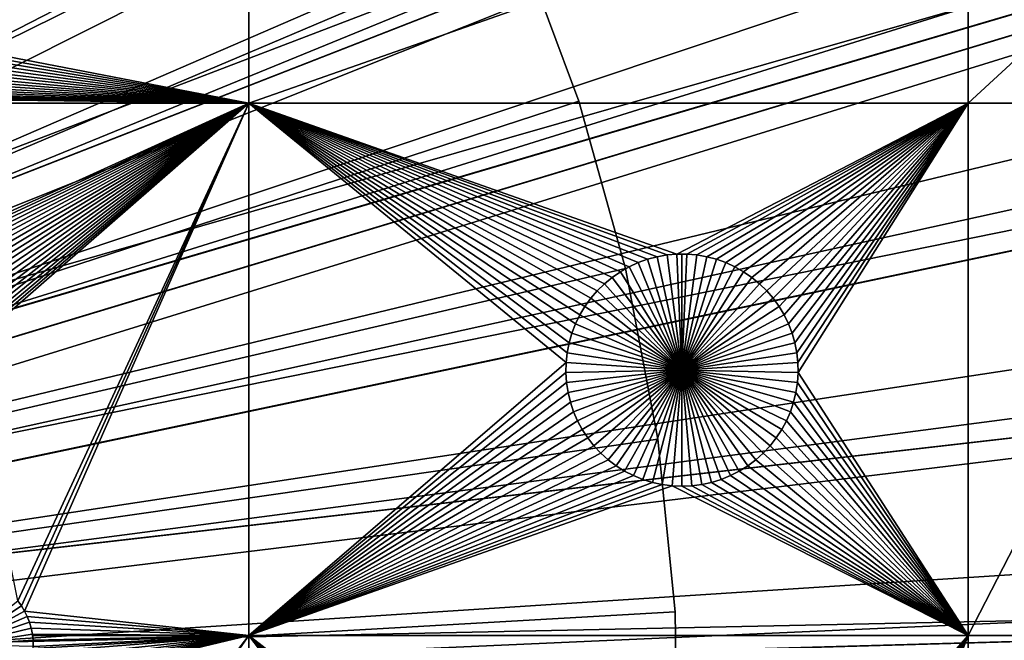
# Model space of a CAD drawing. Extents: x -150 to 150, y -150 to 150.
# Drawn here: x 39 to 67, y 2 to 20 of the extents above; entities that cross this region are included whole.
import ezdxf

# ---------------------------------------------------------------- set-up
doc = ezdxf.new("R2010")
doc.units = 0
doc.header["$MEASUREMENT"] = 0
for name, color, linetype in [('L1', 7, 'Continuous'), ('L2', 7, 'Continuous'), ('L4', 7, 'Continuous'), ('L5', 7, 'Continuous')]:
    doc.layers.add(name, color=color, linetype=linetype)

msp = doc.modelspace()

# ---------------------------------------------------------------- linework, layer by layer
at = {"layer": 'L1', "color": 250}
for points in [[(0, 0, 4.3), (39.31445, 126.5331, 4.3), (28.29152, 129.4443, 4.3)], [(0, 0, 4.3), (50.04631, 122.685, 4.3), (39.31445, 126.5331, 4.3)], [(60.40764, 117.9287, 4.3), (50.04631, 122.685, 4.3), (0, 0, 4.3)], [(0, 0, 4.3), (70.32173, 112.2992, 4.3), (60.40764, 117.9287, 4.3)], [(0, 0, 4.3), (79.71518, 105.8383, 4.3), (70.32173, 112.2992, 4.3)], [(88.51846, 98.59377, 4.3), (79.71518, 105.8383, 4.3), (0, 0, 4.3)], [(0, 0, 4.3), (96.66637, 90.61933, 4.3), (88.51846, 98.59377, 4.3)], [(0, 0, 4.3), (104.0986, 81.97396, 4.3), (96.66637, 90.61933, 4.3)], [(110.7601, 72.72169, 4.3), (104.0986, 81.97396, 4.3), (0, 0, 4.3)], [(0, 0, 4.3), (116.6016, 62.93102, 4.3), (110.7601, 72.72169, 4.3)], [(0, 0, 4.3), (121.5798, 52.67442, 4.3), (116.6016, 62.93102, 4.3)], [(125.6579, 42.02785, 4.3), (121.5798, 52.67442, 4.3), (0, 0, 4.3)], [(0, 0, 4.3), (128.8057, 31.07011, 4.3), (125.6579, 42.02785, 4.3)], [(0, 0, 4.3), (130.9998, 19.88234, 4.3), (128.8057, 31.07011, 4.3)], [(45.65876, 25.16888, 2), (33.6982, 20.22511, 2), (33.67935, 20.39964, 2)], [(45.65876, 25.16888, 2), (45.65876, 17.90996, 2), (33.6982, 20.22511, 2)], [(66.32403, 25.16888, 2), (66.32403, 17.90996, 2), (45.65876, 17.90996, 2)], [(66.32403, 25.16888, 2), (45.65876, 17.90996, 2), (45.65876, 25.16888, 2)], [(74.19402, 25.16888, 2), (74.19402, 17.90996, 2), (66.32403, 17.90996, 2)], [(74.19402, 25.16888, 2), (66.32403, 17.90996, 2), (66.32403, 25.16888, 2)], [(45.65876, 17.90996, 2), (33.70197, 20.04961, 2), (33.6982, 20.22511, 2)], [(132.224, 8.547369, 4.3), (130.9998, 19.88234, 4.3), (0, 0, 4.3)], [(45.65876, 17.90996, 2), (33.66431, 19.70087, 2), (33.69065, 19.87443, 2)], [(45.65876, 17.90996, 2), (33.69065, 19.87443, 2), (33.70197, 20.04961, 2)], [(45.65876, 17.90996, 2), (33.56747, 19.36375, 2), (33.62315, 19.53023, 2)], [(33.62315, 19.53023, 2), (33.66431, 19.70087, 2), (45.65876, 17.90996, 2)], [(33.49768, 19.20267, 2), (33.56747, 19.36375, 2), (45.65876, 17.90996, 2)], [(45.65876, 17.90996, 2), (33.31796, 18.90145, 2), (33.4143, 19.04819, 2)], [(45.65876, 17.90996, 2), (33.4143, 19.04819, 2), (33.49768, 19.20267, 2)], [(45.65876, 17.90996, 2), (33.0893, 18.63546, 2), (33.20936, 18.76353, 2)], [(33.20936, 18.76353, 2), (33.31796, 18.90145, 2), (45.65876, 17.90996, 2)], [(45.65876, 17.90996, 2), (32.66967, 18.31941, 2), (32.81846, 18.41258, 2)], [(32.81846, 18.41258, 2), (32.95868, 18.51819, 2), (45.65876, 17.90996, 2)], [(45.65876, 17.90996, 2), (32.95868, 18.51819, 2), (33.0893, 18.63546, 2)], [(45.65876, 17.90996, 2), (32.01176, 18.08351, 2), (32.18326, 18.12099, 2)], [(45.65876, 17.90996, 2), (32.18326, 18.12099, 2), (32.35089, 18.17307, 2)], [(32.35089, 18.17307, 2), (32.51344, 18.23938, 2), (45.65876, 17.90996, 2)], [(45.65876, 17.90996, 2), (32.51344, 18.23938, 2), (32.66967, 18.31941, 2)], [(31.47004, 17.90996, 2), (32.01176, 18.08351, 2), (45.65876, 17.90996, 2)], [(36.10023, 13.58124, 2), (31.47004, 17.90996, 2), (45.65876, 17.90996, 2)], [(36.10023, 13.58124, 2), (45.65876, 17.90996, 2), (36.26996, 13.53641, 2)], [(36.26996, 13.53641, 2), (45.65876, 17.90996, 2), (36.4352, 13.47716, 2)], [(45.65876, 17.90996, 2), (36.59474, 13.40393, 2), (36.4352, 13.47716, 2)], [(45.65876, 17.90996, 2), (36.74739, 13.31725, 2), (36.59474, 13.40393, 2)], [(36.89202, 13.21777, 2), (36.74739, 13.31725, 2), (45.65876, 17.90996, 2)], [(37.02757, 13.10622, 2), (36.89202, 13.21777, 2), (45.65876, 17.90996, 2)], [(45.65876, 17.90996, 2), (37.15303, 12.98344, 2), (37.02757, 13.10622, 2)], [(45.65876, 17.90996, 2), (37.26747, 12.85032, 2), (37.15303, 12.98344, 2)], [(37.37003, 12.70786, 2), (37.26747, 12.85032, 2), (45.65876, 17.90996, 2)], [(45.65876, 17.90996, 2), (37.45998, 12.55711, 2), (37.37003, 12.70786, 2)], [(45.65876, 17.90996, 2), (37.53663, 12.39918, 2), (37.45998, 12.55711, 2)], [(37.59942, 12.23526, 2), (37.53663, 12.39918, 2), (45.65876, 17.90996, 2)], [(39.02885, 3.616828, 2), (37.56979, 10.85838, 2), (45.65876, 17.90996, 2)], [(45.65876, 17.90996, 2), (37.56979, 10.85838, 2), (37.62547, 11.02486, 2)], [(45.65876, 17.90996, 2), (37.64789, 12.06654, 2), (37.59942, 12.23526, 2)], [(45.65876, 17.90996, 2), (37.62547, 11.02486, 2), (37.66663, 11.19551, 2)], [(45.65876, 17.90996, 2), (37.68167, 11.89427, 2), (37.64789, 12.06654, 2)], [(37.66663, 11.19551, 2), (37.69298, 11.36906, 2), (45.65876, 17.90996, 2)], [(37.70052, 11.71974, 2), (37.68167, 11.89427, 2), (45.65876, 17.90996, 2)], [(45.65876, 17.90996, 2), (37.69298, 11.36906, 2), (37.7043, 11.54424, 2)], [(45.65876, 17.90996, 2), (37.7043, 11.54424, 2), (37.70052, 11.71974, 2)], [(45.65876, 17.90996, 2), (39.13142, 3.474367, 2), (39.02885, 3.616828, 2)], [(45.65876, 17.90996, 2), (39.22136, 3.323617, 2), (39.13142, 3.474367, 2)], [(45.65876, 2.626644, 2), (39.22136, 3.323617, 2), (45.65876, 17.90996, 2)], [(55.67017, 12.5265, 2), (55.48307, 12.30886, 2), (45.65876, 17.90996, 2)], [(57.39145, 13.50388, 2), (57.11395, 13.43059, 2), (45.65876, 17.90996, 2)], [(55.043, 11.57127, 2), (54.94034, 11.30325, 2), (45.65876, 17.90996, 2)], [(45.65876, 17.90996, 2), (54.94034, 11.30325, 2), (54.86109, 11.0274, 2)], [(54.86109, 11.0274, 2), (54.80586, 10.74576, 2), (45.65876, 17.90996, 2)], [(45.65876, 17.90996, 2), (54.80586, 10.74576, 2), (54.77504, 10.46041, 2)], [(45.65876, 17.90996, 2), (54.77504, 10.46041, 2), (45.65876, 2.626644, 2)], [(55.48307, 12.30886, 2), (55.31538, 12.07594, 2), (45.65876, 17.90996, 2)], [(45.65876, 17.90996, 2), (55.31538, 12.07594, 2), (55.16832, 11.82947, 2)], [(45.65876, 17.90996, 2), (55.16832, 11.82947, 2), (55.043, 11.57127, 2)], [(66.32403, 17.90996, 2), (57.96015, 13.57772, 2), (45.65876, 17.90996, 2)], [(45.65876, 17.90996, 2), (57.96015, 13.57772, 2), (57.67421, 13.55304, 2)], [(45.65876, 17.90996, 2), (57.67421, 13.55304, 2), (57.39145, 13.50388, 2)], [(57.11395, 13.43059, 2), (56.84379, 13.33372, 2), (45.65876, 17.90996, 2)], [(45.65876, 17.90996, 2), (56.84379, 13.33372, 2), (56.58295, 13.21399, 2)], [(45.65876, 17.90996, 2), (56.58295, 13.21399, 2), (56.33337, 13.07227, 2)], [(56.33337, 13.07227, 2), (56.0969, 12.90962, 2), (45.65876, 17.90996, 2)], [(45.65876, 17.90996, 2), (56.0969, 12.90962, 2), (55.87529, 12.72725, 2)], [(45.65876, 17.90996, 2), (55.87529, 12.72725, 2), (55.67017, 12.5265, 2)], [(66.32403, 17.90996, 2), (58.24716, 13.57772, 2), (57.96015, 13.57772, 2)], [(58.53311, 13.55304, 2), (58.24716, 13.57772, 2), (66.32403, 17.90996, 2)], [(66.32403, 17.90996, 2), (58.81587, 13.50388, 2), (58.53311, 13.55304, 2)], [(66.32403, 17.90996, 2), (59.09336, 13.43059, 2), (58.81587, 13.50388, 2)], [(59.36353, 13.33372, 2), (59.09336, 13.43059, 2), (66.32403, 17.90996, 2)], [(66.32403, 17.90996, 2), (59.62436, 13.21399, 2), (59.36353, 13.33372, 2)], [(66.32403, 17.90996, 2), (59.87394, 13.07227, 2), (59.62436, 13.21399, 2)], [(60.11041, 12.90962, 2), (59.87394, 13.07227, 2), (66.32403, 17.90996, 2)], [(60.11041, 12.90962, 2), (66.32403, 17.90996, 2), (60.33203, 12.72725, 2)], [(60.33203, 12.72725, 2), (66.32403, 17.90996, 2), (60.53714, 12.5265, 2)], [(66.32403, 17.90996, 2), (60.72424, 12.30886, 2), (60.53714, 12.5265, 2)], [(66.32403, 17.90996, 2), (60.89194, 12.07594, 2), (60.72424, 12.30886, 2)], [(61.03899, 11.82947, 2), (60.89194, 12.07594, 2), (66.32403, 17.90996, 2)], [(66.32403, 17.90996, 2), (61.16432, 11.57127, 2), (61.03899, 11.82947, 2)], [(66.32403, 17.90996, 2), (61.26698, 11.30325, 2), (61.16432, 11.57127, 2)], [(66.32403, 17.90996, 2), (61.34622, 11.0274, 2), (61.26698, 11.30325, 2)], [(61.40145, 10.74576, 2), (61.34622, 11.0274, 2), (66.32403, 17.90996, 2)], [(66.32403, 17.90996, 2), (61.43227, 10.46041, 2), (61.40145, 10.74576, 2)], [(66.32403, 17.90996, 2), (61.43845, 10.17347, 2), (61.43227, 10.46041, 2)], [(66.32403, 17.90996, 2), (66.32403, 2.626644, 2), (61.43845, 10.17347, 2)], [(74.19402, 17.90996, 2), (74.19402, 2.626644, 2), (66.32403, 2.626644, 2)], [(74.19402, 17.90996, 2), (66.32403, 2.626644, 2), (66.32403, 17.90996, 2)], [(57.96015, 13.57772, 2), (57.96015, 13.57772, -3), (57.67421, 13.55304, -3)], [(57.96015, 13.57772, 2), (57.67421, 13.55304, -3), (57.67421, 13.55304, 2)], [(58.10366, 10.24524, -3), (57.67421, 13.55304, -3), (57.96015, 13.57772, -3)], [(58.10366, 13.58081, -3), (57.96015, 13.57772, -3), (57.96015, 13.57772, 2)], [(58.24716, 13.57772, 2), (58.10366, 13.58081, -3), (57.96015, 13.57772, 2)], [(58.10366, 13.58081, -3), (58.10366, 10.24524, -3), (57.96015, 13.57772, -3)], [(58.24716, 13.57772, 2), (58.24716, 13.57772, -3), (58.10366, 13.58081, -3)], [(58.10366, 13.58081, -3), (58.24716, 13.57772, -3), (58.10366, 10.24524, -3)], [(58.24716, 13.57772, -3), (58.53311, 13.55304, -3), (58.10366, 10.24524, -3)], [(58.53311, 13.55304, 2), (58.53311, 13.55304, -3), (58.24716, 13.57772, -3)], [(58.53311, 13.55304, 2), (58.24716, 13.57772, -3), (58.24716, 13.57772, 2)], [(56.84379, 13.33372, 2), (56.84379, 13.33372, -3), (56.58295, 13.21399, -3)], [(56.84379, 13.33372, 2), (56.58295, 13.21399, -3), (56.58295, 13.21399, 2)], [(58.10366, 10.24524, -3), (56.58295, 13.21399, -3), (56.84379, 13.33372, -3)], [(57.11395, 13.43059, 2), (57.11395, 13.43059, -3), (56.84379, 13.33372, -3)], [(57.11395, 13.43059, 2), (56.84379, 13.33372, -3), (56.84379, 13.33372, 2)], [(58.10366, 10.24524, -3), (56.84379, 13.33372, -3), (57.11395, 13.43059, -3)], [(57.39145, 13.50388, 2), (57.39145, 13.50388, -3), (57.11395, 13.43059, -3)], [(57.39145, 13.50388, 2), (57.11395, 13.43059, -3), (57.11395, 13.43059, 2)], [(57.11395, 13.43059, -3), (57.39145, 13.50388, -3), (58.10366, 10.24524, -3)], [(57.67421, 13.55304, 2), (57.67421, 13.55304, -3), (57.39145, 13.50388, -3)], [(57.67421, 13.55304, 2), (57.39145, 13.50388, -3), (57.39145, 13.50388, 2)], [(58.10366, 10.24524, -3), (57.39145, 13.50388, -3), (57.67421, 13.55304, -3)], [(58.10366, 10.24524, -3), (58.53311, 13.55304, -3), (58.81587, 13.50388, -3)], [(58.10366, 10.24524, -3), (58.81587, 13.50388, -3), (59.09336, 13.43059, -3)], [(59.09336, 13.43059, -3), (59.36353, 13.33372, -3), (58.10366, 10.24524, -3)], [(58.10366, 10.24524, -3), (59.36353, 13.33372, -3), (59.62436, 13.21399, -3)], [(58.81587, 13.50388, 2), (58.81587, 13.50388, -3), (58.53311, 13.55304, -3)], [(58.81587, 13.50388, 2), (58.53311, 13.55304, -3), (58.53311, 13.55304, 2)], [(59.09336, 13.43059, 2), (59.09336, 13.43059, -3), (58.81587, 13.50388, -3)], [(59.09336, 13.43059, 2), (58.81587, 13.50388, -3), (58.81587, 13.50388, 2)], [(59.36353, 13.33372, 2), (59.36353, 13.33372, -3), (59.09336, 13.43059, -3)], [(59.36353, 13.33372, 2), (59.09336, 13.43059, -3), (59.09336, 13.43059, 2)], [(59.62436, 13.21399, 2), (59.62436, 13.21399, -3), (59.36353, 13.33372, -3)], [(59.62436, 13.21399, 2), (59.36353, 13.33372, -3), (59.36353, 13.33372, 2)], [(56.33337, 13.07227, 2), (56.33337, 13.07227, -3), (56.0969, 12.90962, -3)], [(56.33337, 13.07227, 2), (56.0969, 12.90962, -3), (56.0969, 12.90962, 2)], [(58.10366, 10.24524, -3), (56.0969, 12.90962, -3), (56.33337, 13.07227, -3)], [(56.58295, 13.21399, 2), (56.58295, 13.21399, -3), (56.33337, 13.07227, -3)], [(56.58295, 13.21399, 2), (56.33337, 13.07227, -3), (56.33337, 13.07227, 2)], [(56.33337, 13.07227, -3), (56.58295, 13.21399, -3), (58.10366, 10.24524, -3)], [(58.10366, 10.24524, -3), (59.62436, 13.21399, -3), (59.87394, 13.07227, -3)], [(59.87394, 13.07227, -3), (60.11041, 12.90962, -3), (58.10366, 10.24524, -3)], [(59.87394, 13.07227, 2), (59.87394, 13.07227, -3), (59.62436, 13.21399, -3)], [(59.87394, 13.07227, 2), (59.62436, 13.21399, -3), (59.62436, 13.21399, 2)], [(60.11041, 12.90962, 2), (60.11041, 12.90962, -3), (59.87394, 13.07227, -3)], [(60.11041, 12.90962, 2), (59.87394, 13.07227, -3), (59.87394, 13.07227, 2)], [(56.0969, 12.90962, 2), (56.0969, 12.90962, -3), (55.87529, 12.72725, -3)], [(56.0969, 12.90962, 2), (55.87529, 12.72725, -3), (55.87529, 12.72725, 2)], [(58.10366, 10.24524, -3), (55.87529, 12.72725, -3), (56.0969, 12.90962, -3)], [(58.10366, 10.24524, -3), (60.11041, 12.90962, -3), (60.33203, 12.72725, -3)], [(60.33203, 12.72725, 2), (60.33203, 12.72725, -3), (60.11041, 12.90962, -3)], [(60.33203, 12.72725, 2), (60.11041, 12.90962, -3), (60.11041, 12.90962, 2)], [(55.67017, 12.5265, 2), (55.67017, 12.5265, -3), (55.48307, 12.30886, -3)], [(55.67017, 12.5265, 2), (55.48307, 12.30886, -3), (55.48307, 12.30886, 2)], [(58.10366, 10.24524, -3), (55.48307, 12.30886, -3), (55.67017, 12.5265, -3)], [(55.87529, 12.72725, 2), (55.87529, 12.72725, -3), (55.67017, 12.5265, -3)], [(55.87529, 12.72725, 2), (55.67017, 12.5265, -3), (55.67017, 12.5265, 2)], [(55.67017, 12.5265, -3), (55.87529, 12.72725, -3), (58.10366, 10.24524, -3)], [(58.10366, 10.24524, -3), (60.33203, 12.72725, -3), (60.53714, 12.5265, -3)], [(60.53714, 12.5265, -3), (60.72424, 12.30886, -3), (58.10366, 10.24524, -3)], [(60.53714, 12.5265, 2), (60.53714, 12.5265, -3), (60.33203, 12.72725, -3)], [(60.53714, 12.5265, 2), (60.33203, 12.72725, -3), (60.33203, 12.72725, 2)], [(60.72424, 12.30886, 2), (60.72424, 12.30886, -3), (60.53714, 12.5265, -3)], [(60.72424, 12.30886, 2), (60.53714, 12.5265, -3), (60.53714, 12.5265, 2)], [(55.48307, 12.30886, 2), (55.48307, 12.30886, -3), (55.31538, 12.07594, -3)], [(55.48307, 12.30886, 2), (55.31538, 12.07594, -3), (55.31538, 12.07594, 2)], [(58.10366, 10.24524, -3), (55.31538, 12.07594, -3), (55.48307, 12.30886, -3)], [(58.10366, 10.24524, -3), (60.72424, 12.30886, -3), (60.89194, 12.07594, -3)], [(60.89194, 12.07594, 2), (60.89194, 12.07594, -3), (60.72424, 12.30886, -3)], [(60.89194, 12.07594, 2), (60.72424, 12.30886, -3), (60.72424, 12.30886, 2)], [(55.31538, 12.07594, 2), (55.31538, 12.07594, -3), (55.16832, 11.82947, -3)], [(55.31538, 12.07594, 2), (55.16832, 11.82947, -3), (55.16832, 11.82947, 2)], [(55.16832, 11.82947, -3), (55.31538, 12.07594, -3), (58.10366, 10.24524, -3)], [(58.10366, 10.24524, -3), (60.89194, 12.07594, -3), (61.03899, 11.82947, -3)], [(61.03899, 11.82947, 2), (61.03899, 11.82947, -3), (60.89194, 12.07594, -3)], [(61.03899, 11.82947, 2), (60.89194, 12.07594, -3), (60.89194, 12.07594, 2)], [(55.16832, 11.82947, 2), (55.16832, 11.82947, -3), (55.043, 11.57127, -3)], [(55.16832, 11.82947, 2), (55.043, 11.57127, -3), (55.043, 11.57127, 2)], [(58.10366, 10.24524, -3), (55.043, 11.57127, -3), (55.16832, 11.82947, -3)], [(61.03899, 11.82947, -3), (61.16432, 11.57127, -3), (58.10366, 10.24524, -3)], [(61.16432, 11.57127, 2), (61.16432, 11.57127, -3), (61.03899, 11.82947, -3)], [(61.16432, 11.57127, 2), (61.03899, 11.82947, -3), (61.03899, 11.82947, 2)], [(55.043, 11.57127, 2), (55.043, 11.57127, -3), (54.94034, 11.30325, -3)], [(55.043, 11.57127, 2), (54.94034, 11.30325, -3), (54.94034, 11.30325, 2)], [(58.10366, 10.24524, -3), (54.94034, 11.30325, -3), (55.043, 11.57127, -3)], [(58.10366, 10.24524, -3), (61.16432, 11.57127, -3), (61.26698, 11.30325, -3)], [(61.26698, 11.30325, 2), (61.26698, 11.30325, -3), (61.16432, 11.57127, -3)], [(61.26698, 11.30325, 2), (61.16432, 11.57127, -3), (61.16432, 11.57127, 2)], [(54.94034, 11.30325, 2), (54.94034, 11.30325, -3), (54.86109, 11.0274, -3)], [(54.94034, 11.30325, 2), (54.86109, 11.0274, -3), (54.86109, 11.0274, 2)], [(54.86109, 11.0274, -3), (54.94034, 11.30325, -3), (58.10366, 10.24524, -3)], [(58.10366, 10.24524, -3), (61.26698, 11.30325, -3), (61.34622, 11.0274, -3)], [(61.34622, 11.0274, 2), (61.34622, 11.0274, -3), (61.26698, 11.30325, -3)], [(61.34622, 11.0274, 2), (61.26698, 11.30325, -3), (61.26698, 11.30325, 2)], [(54.86109, 11.0274, 2), (54.86109, 11.0274, -3), (54.80586, 10.74576, -3)], [(54.86109, 11.0274, 2), (54.80586, 10.74576, -3), (54.80586, 10.74576, 2)], [(58.10366, 10.24524, -3), (54.80586, 10.74576, -3), (54.86109, 11.0274, -3)], [(61.34622, 11.0274, -3), (61.40145, 10.74576, -3), (58.10366, 10.24524, -3)], [(61.40145, 10.74576, 2), (61.40145, 10.74576, -3), (61.34622, 11.0274, -3)], [(61.40145, 10.74576, 2), (61.34622, 11.0274, -3), (61.34622, 11.0274, 2)], [(54.80586, 10.74576, 2), (54.80586, 10.74576, -3), (54.77504, 10.46041, -3)], [(54.80586, 10.74576, 2), (54.77504, 10.46041, -3), (54.77504, 10.46041, 2)], [(58.10366, 10.24524, -3), (54.77504, 10.46041, -3), (54.80586, 10.74576, -3)], [(58.10366, 10.24524, -3), (61.40145, 10.74576, -3), (61.43227, 10.46041, -3)], [(61.43227, 10.46041, 2), (61.43227, 10.46041, -3), (61.40145, 10.74576, -3)], [(61.43227, 10.46041, 2), (61.40145, 10.74576, -3), (61.40145, 10.74576, 2)], [(45.65876, 2.626644, 2), (54.77504, 10.46041, 2), (54.76887, 10.17347, 2)], [(54.77504, 10.46041, 2), (54.77504, 10.46041, -3), (54.76887, 10.17347, -3)], [(54.77504, 10.46041, 2), (54.76887, 10.17347, -3), (54.76887, 10.17347, 2)], [(54.76887, 10.17347, -3), (54.77504, 10.46041, -3), (58.10366, 10.24524, -3)], [(58.10366, 10.24524, -3), (54.78738, 9.887065, -3), (54.76887, 10.17347, -3)], [(58.10366, 10.24524, -3), (54.83045, 9.603309, -3), (54.78738, 9.887065, -3)], [(54.89775, 9.324304, -3), (54.83045, 9.603309, -3), (58.10366, 10.24524, -3)], [(58.10366, 10.24524, -3), (54.98878, 9.052117, -3), (54.89775, 9.324304, -3)], [(58.10366, 10.24524, -3), (55.10288, 8.788764, -3), (54.98878, 9.052117, -3)], [(55.2392, 8.536195, -3), (55.10288, 8.788764, -3), (58.10366, 10.24524, -3)], [(58.10366, 10.24524, -3), (55.39672, 8.296279, -3), (55.2392, 8.536195, -3)], [(58.10366, 10.24524, -3), (55.57428, 8.070792, -3), (55.39672, 8.296279, -3)], [(55.77057, 7.861405, -3), (55.57428, 8.070792, -3), (58.10366, 10.24524, -3)], [(58.10366, 10.24524, -3), (55.98413, 7.669665, -3), (55.77057, 7.861405, -3)], [(58.10366, 10.24524, -3), (56.21339, 7.496995, -3), (55.98413, 7.669665, -3)], [(56.45664, 7.344672, -3), (56.21339, 7.496995, -3), (58.10366, 10.24524, -3)], [(58.10366, 10.24524, -3), (56.71208, 7.213824, -3), (56.45664, 7.344672, -3)], [(58.10366, 10.24524, -3), (56.97783, 7.105419, -3), (56.71208, 7.213824, -3)], [(57.25191, 7.020261, -3), (56.97783, 7.105419, -3), (58.10366, 10.24524, -3)], [(58.10366, 10.24524, -3), (57.5323, 6.958979, -3), (57.25191, 7.020261, -3)], [(58.10366, 10.24524, -3), (57.81692, 6.922027, -3), (57.5323, 6.958979, -3)], [(58.10366, 6.909679, -3), (57.81692, 6.922027, -3), (58.10366, 10.24524, -3)], [(58.10366, 10.24524, -3), (61.43227, 10.46041, -3), (61.43845, 10.17347, -3)], [(58.9554, 7.020261, -3), (58.67502, 6.958979, -3), (58.10366, 10.24524, -3)], [(58.10366, 10.24524, -3), (58.67502, 6.958979, -3), (58.3904, 6.922027, -3)], [(58.10366, 10.24524, -3), (58.3904, 6.922027, -3), (58.10366, 6.909679, -3)], [(59.75068, 7.344672, -3), (59.49523, 7.213824, -3), (58.10366, 10.24524, -3)], [(58.10366, 10.24524, -3), (59.49523, 7.213824, -3), (59.22949, 7.105419, -3)], [(58.10366, 10.24524, -3), (59.22949, 7.105419, -3), (58.9554, 7.020261, -3)], [(60.43674, 7.861405, -3), (60.22318, 7.669665, -3), (58.10366, 10.24524, -3)], [(58.10366, 10.24524, -3), (60.22318, 7.669665, -3), (59.99393, 7.496995, -3)], [(58.10366, 10.24524, -3), (59.99393, 7.496995, -3), (59.75068, 7.344672, -3)], [(60.96812, 8.536195, -3), (60.8106, 8.296279, -3), (58.10366, 10.24524, -3)], [(58.10366, 10.24524, -3), (60.8106, 8.296279, -3), (60.63303, 8.070792, -3)], [(58.10366, 10.24524, -3), (60.63303, 8.070792, -3), (60.43674, 7.861405, -3)], [(61.30956, 9.324304, -3), (61.21853, 9.052117, -3), (58.10366, 10.24524, -3)], [(58.10366, 10.24524, -3), (61.21853, 9.052117, -3), (61.10443, 8.788764, -3)], [(58.10366, 10.24524, -3), (61.10443, 8.788764, -3), (60.96812, 8.536195, -3)], [(61.43845, 10.17347, -3), (61.41993, 9.887065, -3), (58.10366, 10.24524, -3)], [(58.10366, 10.24524, -3), (61.41993, 9.887065, -3), (61.37687, 9.603309, -3)], [(58.10366, 10.24524, -3), (61.37687, 9.603309, -3), (61.30956, 9.324304, -3)], [(61.43845, 10.17347, 2), (61.43845, 10.17347, -3), (61.43227, 10.46041, -3)], [(61.43845, 10.17347, 2), (61.43227, 10.46041, -3), (61.43227, 10.46041, 2)], [(45.65876, 2.626644, 2), (54.76887, 10.17347, 2), (54.78738, 9.887065, 2)], [(54.76887, 10.17347, 2), (54.76887, 10.17347, -3), (54.78738, 9.887065, -3)], [(54.76887, 10.17347, 2), (54.78738, 9.887065, -3), (54.78738, 9.887065, 2)], [(66.32403, 2.626644, 2), (61.41993, 9.887065, 2), (61.43845, 10.17347, 2)], [(61.41993, 9.887065, 2), (61.41993, 9.887065, -3), (61.43845, 10.17347, -3)], [(61.41993, 9.887065, 2), (61.43845, 10.17347, -3), (61.43845, 10.17347, 2)], [(54.83045, 9.603309, 2), (45.65876, 2.626644, 2), (54.78738, 9.887065, 2)], [(54.78738, 9.887065, 2), (54.78738, 9.887065, -3), (54.83045, 9.603309, -3)], [(54.78738, 9.887065, 2), (54.83045, 9.603309, -3), (54.83045, 9.603309, 2)], [(61.37687, 9.603309, 2), (61.41993, 9.887065, 2), (66.32403, 2.626644, 2)], [(61.37687, 9.603309, 2), (61.37687, 9.603309, -3), (61.41993, 9.887065, -3)], [(61.37687, 9.603309, 2), (61.41993, 9.887065, -3), (61.41993, 9.887065, 2)], [(54.89775, 9.324304, 2), (45.65876, 2.626644, 2), (54.83045, 9.603309, 2)], [(54.83045, 9.603309, 2), (54.83045, 9.603309, -3), (54.89775, 9.324304, -3)], [(54.83045, 9.603309, 2), (54.89775, 9.324304, -3), (54.89775, 9.324304, 2)], [(66.32403, 2.626644, 2), (61.30956, 9.324304, 2), (61.37687, 9.603309, 2)], [(61.30956, 9.324304, 2), (61.30956, 9.324304, -3), (61.37687, 9.603309, -3)], [(61.30956, 9.324304, 2), (61.37687, 9.603309, -3), (61.37687, 9.603309, 2)], [(54.89775, 9.324304, 2), (54.98878, 9.052117, 2), (45.65876, 2.626644, 2)], [(45.65876, 2.626644, 2), (54.98878, 9.052117, 2), (55.10288, 8.788764, 2)], [(54.89775, 9.324304, 2), (54.89775, 9.324304, -3), (54.98878, 9.052117, -3)], [(54.89775, 9.324304, 2), (54.98878, 9.052117, -3), (54.98878, 9.052117, 2)], [(54.98878, 9.052117, 2), (54.98878, 9.052117, -3), (55.10288, 8.788764, -3)], [(54.98878, 9.052117, 2), (55.10288, 8.788764, -3), (55.10288, 8.788764, 2)], [(61.10443, 8.788764, 2), (61.21853, 9.052117, 2), (66.32403, 2.626644, 2)], [(61.10443, 8.788764, 2), (61.10443, 8.788764, -3), (61.21853, 9.052117, -3)], [(61.10443, 8.788764, 2), (61.21853, 9.052117, -3), (61.21853, 9.052117, 2)], [(66.32403, 2.626644, 2), (61.21853, 9.052117, 2), (61.30956, 9.324304, 2)], [(61.21853, 9.052117, 2), (61.21853, 9.052117, -3), (61.30956, 9.324304, -3)], [(61.21853, 9.052117, 2), (61.30956, 9.324304, -3), (61.30956, 9.324304, 2)], [(45.65876, 2.626644, 2), (55.10288, 8.788764, 2), (55.2392, 8.536195, 2)], [(55.10288, 8.788764, 2), (55.10288, 8.788764, -3), (55.2392, 8.536195, -3)], [(55.10288, 8.788764, 2), (55.2392, 8.536195, -3), (55.2392, 8.536195, 2)], [(60.96812, 8.536195, 2), (61.10443, 8.788764, 2), (66.32403, 2.626644, 2)], [(60.96812, 8.536195, 2), (60.96812, 8.536195, -3), (61.10443, 8.788764, -3)], [(60.96812, 8.536195, 2), (61.10443, 8.788764, -3), (61.10443, 8.788764, 2)], [(0, 0, 4.3), (132.4693, -2.850883, 4.3), (132.224, 8.547369, 4.3)], [(55.2392, 8.536195, 2), (55.39672, 8.296279, 2), (45.65876, 2.626644, 2)], [(55.2392, 8.536195, 2), (55.2392, 8.536195, -3), (55.39672, 8.296279, -3)], [(55.2392, 8.536195, 2), (55.39672, 8.296279, -3), (55.39672, 8.296279, 2)], [(66.32403, 2.626644, 2), (60.8106, 8.296279, 2), (60.96812, 8.536195, 2)], [(60.8106, 8.296279, 2), (60.8106, 8.296279, -3), (60.96812, 8.536195, -3)], [(60.8106, 8.296279, 2), (60.96812, 8.536195, -3), (60.96812, 8.536195, 2)], [(45.65876, 2.626644, 2), (55.39672, 8.296279, 2), (55.57428, 8.070792, 2)], [(55.39672, 8.296279, 2), (55.39672, 8.296279, -3), (55.57428, 8.070792, -3)], [(55.39672, 8.296279, 2), (55.57428, 8.070792, -3), (55.57428, 8.070792, 2)], [(66.32403, 2.626644, 2), (60.63303, 8.070792, 2), (60.8106, 8.296279, 2)], [(60.63303, 8.070792, 2), (60.63303, 8.070792, -3), (60.8106, 8.296279, -3)], [(60.63303, 8.070792, 2), (60.8106, 8.296279, -3), (60.8106, 8.296279, 2)], [(45.65876, 2.626644, 2), (55.57428, 8.070792, 2), (55.77057, 7.861405, 2)], [(55.57428, 8.070792, 2), (55.57428, 8.070792, -3), (55.77057, 7.861405, -3)], [(55.57428, 8.070792, 2), (55.77057, 7.861405, -3), (55.77057, 7.861405, 2)], [(60.43674, 7.861405, 2), (60.63303, 8.070792, 2), (66.32403, 2.626644, 2)], [(60.43674, 7.861405, 2), (60.43674, 7.861405, -3), (60.63303, 8.070792, -3)], [(60.43674, 7.861405, 2), (60.63303, 8.070792, -3), (60.63303, 8.070792, 2)], [(55.77057, 7.861405, 2), (55.98413, 7.669665, 2), (45.65876, 2.626644, 2)], [(45.65876, 2.626644, 2), (55.98413, 7.669665, 2), (56.21339, 7.496995, 2)], [(55.77057, 7.861405, 2), (55.77057, 7.861405, -3), (55.98413, 7.669665, -3)], [(55.77057, 7.861405, 2), (55.98413, 7.669665, -3), (55.98413, 7.669665, 2)], [(55.98413, 7.669665, 2), (55.98413, 7.669665, -3), (56.21339, 7.496995, -3)], [(55.98413, 7.669665, 2), (56.21339, 7.496995, -3), (56.21339, 7.496995, 2)], [(59.99393, 7.496995, 2), (60.22318, 7.669665, 2), (66.32403, 2.626644, 2)], [(59.99393, 7.496995, 2), (59.99393, 7.496995, -3), (60.22318, 7.669665, -3)], [(59.99393, 7.496995, 2), (60.22318, 7.669665, -3), (60.22318, 7.669665, 2)], [(66.32403, 2.626644, 2), (60.22318, 7.669665, 2), (60.43674, 7.861405, 2)], [(60.22318, 7.669665, 2), (60.22318, 7.669665, -3), (60.43674, 7.861405, -3)], [(60.22318, 7.669665, 2), (60.43674, 7.861405, -3), (60.43674, 7.861405, 2)], [(45.65876, 2.626644, 2), (56.21339, 7.496995, 2), (56.45664, 7.344672, 2)], [(56.21339, 7.496995, 2), (56.21339, 7.496995, -3), (56.45664, 7.344672, -3)], [(56.21339, 7.496995, 2), (56.45664, 7.344672, -3), (56.45664, 7.344672, 2)], [(66.32403, 2.626644, 2), (59.75068, 7.344672, 2), (59.99393, 7.496995, 2)], [(59.75068, 7.344672, 2), (59.75068, 7.344672, -3), (59.99393, 7.496995, -3)], [(59.75068, 7.344672, 2), (59.99393, 7.496995, -3), (59.99393, 7.496995, 2)], [(56.45664, 7.344672, 2), (56.71208, 7.213824, 2), (45.65876, 2.626644, 2)], [(45.65876, 2.626644, 2), (56.71208, 7.213824, 2), (56.97783, 7.105419, 2)], [(45.65876, 2.626644, 2), (56.97783, 7.105419, 2), (57.25191, 7.020261, 2)], [(56.45664, 7.344672, 2), (56.45664, 7.344672, -3), (56.71208, 7.213824, -3)], [(56.45664, 7.344672, 2), (56.71208, 7.213824, -3), (56.71208, 7.213824, 2)], [(56.71208, 7.213824, 2), (56.71208, 7.213824, -3), (56.97783, 7.105419, -3)], [(56.71208, 7.213824, 2), (56.97783, 7.105419, -3), (56.97783, 7.105419, 2)], [(56.97783, 7.105419, 2), (56.97783, 7.105419, -3), (57.25191, 7.020261, -3)], [(56.97783, 7.105419, 2), (57.25191, 7.020261, -3), (57.25191, 7.020261, 2)], [(66.32403, 2.626644, 2), (58.9554, 7.020261, 2), (59.22949, 7.105419, 2)], [(58.9554, 7.020261, 2), (58.9554, 7.020261, -3), (59.22949, 7.105419, -3)], [(58.9554, 7.020261, 2), (59.22949, 7.105419, -3), (59.22949, 7.105419, 2)], [(59.22949, 7.105419, 2), (59.49523, 7.213824, 2), (66.32403, 2.626644, 2)], [(59.22949, 7.105419, 2), (59.22949, 7.105419, -3), (59.49523, 7.213824, -3)], [(59.22949, 7.105419, 2), (59.49523, 7.213824, -3), (59.49523, 7.213824, 2)], [(66.32403, 2.626644, 2), (59.49523, 7.213824, 2), (59.75068, 7.344672, 2)], [(59.49523, 7.213824, 2), (59.49523, 7.213824, -3), (59.75068, 7.344672, -3)], [(59.49523, 7.213824, 2), (59.75068, 7.344672, -3), (59.75068, 7.344672, 2)], [(57.25191, 7.020261, 2), (57.5323, 6.958979, 2), (45.65876, 2.626644, 2)], [(45.65876, 2.626644, 2), (57.5323, 6.958979, 2), (57.81692, 6.922027, 2)], [(45.65876, 2.626644, 2), (57.81692, 6.922027, 2), (66.32403, 2.626644, 2)], [(57.25191, 7.020261, 2), (57.25191, 7.020261, -3), (57.5323, 6.958979, -3)], [(57.25191, 7.020261, 2), (57.5323, 6.958979, -3), (57.5323, 6.958979, 2)], [(57.5323, 6.958979, 2), (57.5323, 6.958979, -3), (57.81692, 6.922027, -3)], [(57.5323, 6.958979, 2), (57.81692, 6.922027, -3), (57.81692, 6.922027, 2)], [(66.32403, 2.626644, 2), (57.81692, 6.922027, 2), (58.10366, 6.909679, 2)], [(57.81692, 6.922027, 2), (57.81692, 6.922027, -3), (58.10366, 6.909679, -3)], [(57.81692, 6.922027, 2), (58.10366, 6.909679, -3), (58.10366, 6.909679, 2)], [(66.32403, 2.626644, 2), (58.10366, 6.909679, 2), (58.3904, 6.922027, 2)], [(58.10366, 6.909679, 2), (58.10366, 6.909679, -3), (58.3904, 6.922027, -3)], [(58.10366, 6.909679, 2), (58.3904, 6.922027, -3), (58.3904, 6.922027, 2)], [(58.3904, 6.922027, 2), (58.67502, 6.958979, 2), (66.32403, 2.626644, 2)], [(58.3904, 6.922027, 2), (58.3904, 6.922027, -3), (58.67502, 6.958979, -3)], [(58.3904, 6.922027, 2), (58.67502, 6.958979, -3), (58.67502, 6.958979, 2)], [(66.32403, 2.626644, 2), (58.67502, 6.958979, 2), (58.9554, 7.020261, 2)], [(58.67502, 6.958979, 2), (58.67502, 6.958979, -3), (58.9554, 7.020261, -3)], [(58.67502, 6.958979, 2), (58.9554, 7.020261, -3), (58.9554, 7.020261, 2)], [(37.426, 2.354644, -3), (39.02885, 3.616828, -3), (39.13142, 3.474367, -3)], [(37.426, 2.354644, -3), (39.13142, 3.474367, -3), (39.22136, 3.323617, -3)], [(39.02885, 3.616828, -3), (39.02885, 3.616828, 2), (39.13142, 3.474367, 2)], [(39.02885, 3.616828, -3), (39.13142, 3.474367, 2), (39.13142, 3.474367, -3)], [(39.13142, 3.474367, -3), (39.13142, 3.474367, 2), (39.22136, 3.323617, 2)], [(39.13142, 3.474367, -3), (39.22136, 3.323617, 2), (39.22136, 3.323617, -3)], [(39.22136, 3.323617, -3), (39.29801, 3.165692, -3), (37.426, 2.354644, -3)], [(37.426, 2.354644, -3), (39.29801, 3.165692, -3), (39.3608, 3.001763, -3)], [(45.65876, 2.626644, 2), (39.29801, 3.165692, 2), (39.22136, 3.323617, 2)], [(39.22136, 3.323617, -3), (39.22136, 3.323617, 2), (39.29801, 3.165692, 2)], [(39.22136, 3.323617, -3), (39.29801, 3.165692, 2), (39.29801, 3.165692, -3)], [(39.3608, 3.001763, 2), (39.29801, 3.165692, 2), (45.65876, 2.626644, 2)], [(39.29801, 3.165692, -3), (39.29801, 3.165692, 2), (39.3608, 3.001763, 2)], [(39.29801, 3.165692, -3), (39.3608, 3.001763, 2), (39.3608, 3.001763, -3)], [(37.426, 2.354644, -3), (39.3608, 3.001763, -3), (39.40927, 2.833043, -3)], [(39.40927, 2.833043, -3), (39.44305, 2.66078, -3), (37.426, 2.354644, -3)], [(45.65876, 2.626644, 2), (39.40927, 2.833043, 2), (39.3608, 3.001763, 2)], [(39.3608, 3.001763, -3), (39.3608, 3.001763, 2), (39.40927, 2.833043, 2)], [(39.3608, 3.001763, -3), (39.40927, 2.833043, 2), (39.40927, 2.833043, -3)], [(45.65876, 2.626644, 2), (39.44305, 2.66078, 2), (39.40927, 2.833043, 2)], [(39.40927, 2.833043, -3), (39.40927, 2.833043, 2), (39.44305, 2.66078, 2)], [(39.40927, 2.833043, -3), (39.44305, 2.66078, 2), (39.44305, 2.66078, -3)], [(37.426, 2.354644, -3), (39.44305, 2.66078, -3), (39.4619, 2.486252, -3)], [(38.77057, -6.379681, 2), (45.65876, 2.626644, 2), (38.81904, -6.548401, 2)], [(38.77057, -6.379681, 2), (38.97306, 1.024672, 2), (45.65876, 2.626644, 2)], [(38.81904, -6.548401, 2), (45.65876, 2.626644, 2), (38.85283, -6.720664, 2)], [(45.65876, 2.626644, 2), (38.87168, -6.895192, 2), (38.85283, -6.720664, 2)], [(45.65876, 2.626644, 2), (38.87545, -7.070696, 2), (38.87168, -6.895192, 2)], [(45.65876, -15.84037, 2), (38.87545, -7.070696, 2), (45.65876, 2.626644, 2)], [(45.65876, 2.626644, 2), (38.97306, 1.024672, 2), (39.08167, 1.162588, 2)], [(45.65876, 2.626644, 2), (39.08167, 1.162588, 2), (39.17801, 1.309329, 2)], [(39.17801, 1.309329, 2), (39.26139, 1.46381, 2), (45.65876, 2.626644, 2)], [(45.65876, 2.626644, 2), (39.26139, 1.46381, 2), (39.33117, 1.624886, 2)], [(39.33117, 1.624886, 2), (39.38685, 1.791365, 2), (45.65876, 2.626644, 2)], [(45.65876, 2.626644, 2), (39.38685, 1.791365, 2), (39.42801, 1.962014, 2)], [(45.65876, 2.626644, 2), (39.42801, 1.962014, 2), (39.45436, 2.13557, 2)], [(39.44792, 2.626772, 2), (39.44305, 2.66078, 2), (45.65876, 2.626644, 2)], [(39.44305, 2.66078, -3), (39.44305, 2.66078, 2), (39.44792, 2.626772, 2)], [(39.44305, 2.66078, -3), (39.44792, 2.626772, 2), (39.4619, 2.486252, -3)], [(45.65876, 2.626644, 2), (39.4619, 2.486252, 2), (39.44792, 2.626772, 2)], [(39.44792, 2.626772, 2), (39.4619, 2.486252, 2), (39.4619, 2.486252, -3)], [(39.45436, 2.13557, 2), (39.46568, 2.310748, 2), (45.65876, 2.626644, 2)], [(45.65876, 2.626644, 2), (39.46568, 2.310748, 2), (39.4619, 2.486252, 2)], [(54.86109, -9.463082, 2), (45.65876, -15.84037, 2), (45.65876, 2.626644, 2)], [(54.86109, -9.463082, 2), (45.65876, 2.626644, 2), (54.94034, -9.187231, 2)], [(56.84379, -7.156762, 2), (45.65876, 2.626644, 2), (57.11395, -7.059891, 2)], [(57.11395, -7.059891, 2), (45.65876, 2.626644, 2), (57.39145, -6.986603, 2)], [(45.65876, 2.626644, 2), (56.0969, -7.580863, 2), (55.87529, -7.763237, 2)], [(55.31538, -8.414542, 2), (55.16832, -8.661013, 2), (45.65876, 2.626644, 2)], [(45.65876, 2.626644, 2), (55.16832, -8.661013, 2), (55.043, -8.919213, 2)], [(45.65876, 2.626644, 2), (55.043, -8.919213, 2), (54.94034, -9.187231, 2)], [(66.32403, 2.626644, 2), (57.96015, -6.912768, 2), (45.65876, 2.626644, 2)], [(45.65876, 2.626644, 2), (57.96015, -6.912768, 2), (57.67421, -6.93744, 2)], [(45.65876, 2.626644, 2), (57.67421, -6.93744, 2), (57.39145, -6.986603, 2)], [(56.84379, -7.156762, 2), (56.58295, -7.276499, 2), (45.65876, 2.626644, 2)], [(45.65876, 2.626644, 2), (56.58295, -7.276499, 2), (56.33337, -7.418216, 2)], [(45.65876, 2.626644, 2), (56.33337, -7.418216, 2), (56.0969, -7.580863, 2)], [(55.87529, -7.763237, 2), (55.67017, -7.963986, 2), (45.65876, 2.626644, 2)], [(45.65876, 2.626644, 2), (55.67017, -7.963986, 2), (55.48307, -8.181625, 2)], [(45.65876, 2.626644, 2), (55.48307, -8.181625, 2), (55.31538, -8.414542, 2)], [(66.32403, 2.626644, 2), (58.24716, -6.912768, 2), (57.96015, -6.912768, 2)], [(58.53311, -6.93744, 2), (58.24716, -6.912768, 2), (66.32403, 2.626644, 2)], [(66.32403, 2.626644, 2), (58.81587, -6.986603, 2), (58.53311, -6.93744, 2)], [(66.32403, 2.626644, 2), (59.09336, -7.059891, 2), (58.81587, -6.986603, 2)], [(59.36353, -7.156762, 2), (59.09336, -7.059891, 2), (66.32403, 2.626644, 2)], [(66.32403, 2.626644, 2), (59.62436, -7.276499, 2), (59.36353, -7.156762, 2)], [(66.32403, 2.626644, 2), (59.87394, -7.418216, 2), (59.62436, -7.276499, 2)], [(60.11041, -7.580863, 2), (59.87394, -7.418216, 2), (66.32403, 2.626644, 2)], [(66.32403, 2.626644, 2), (60.33203, -7.763237, 2), (60.11041, -7.580863, 2)], [(66.32403, 2.626644, 2), (60.53714, -7.963986, 2), (60.33203, -7.763237, 2)], [(60.72424, -8.181625, 2), (60.53714, -7.963986, 2), (66.32403, 2.626644, 2)], [(66.32403, 2.626644, 2), (60.89194, -8.414542, 2), (60.72424, -8.181625, 2)], [(66.32403, 2.626644, 2), (61.03899, -8.661013, 2), (60.89194, -8.414542, 2)], [(61.16432, -8.919213, 2), (61.03899, -8.661013, 2), (66.32403, 2.626644, 2)], [(66.32403, 2.626644, 2), (61.26698, -9.187231, 2), (61.16432, -8.919213, 2)], [(66.32403, 2.626644, 2), (61.34622, -9.463082, 2), (61.26698, -9.187231, 2)], [(61.40145, -9.744723, 2), (61.34622, -9.463082, 2), (66.32403, 2.626644, 2)], [(66.32403, 2.626644, 2), (61.43227, -10.03007, 2), (61.40145, -9.744723, 2)], [(66.32403, 2.626644, 2), (66.32403, -15.84037, 2), (61.43227, -10.03007, 2)], [(74.19402, 2.626644, 2), (74.19402, -15.84037, 2), (66.32403, -15.84037, 2)], [(74.19402, 2.626644, 2), (66.32403, -15.84037, 2), (66.32403, 2.626644, 2)], [(37.426, 2.354644, -3), (39.4619, 2.486252, -3), (39.46568, 2.310748, -3)], [(39.4619, 2.486252, -3), (39.4619, 2.486252, 2), (39.46568, 2.310748, 2)], [(39.4619, 2.486252, -3), (39.46568, 2.310748, 2), (39.46568, 2.310748, -3)]]:
    msp.add_3dface(points, dxfattribs=at)
at = {"layer": 'L2', "color": 250}
for points in [[(3.270019, 10.92094), (36.8343, 145.5321), (49.20859, 141.8269)], [(3.347626, 11.18013, 15.5), (49.20859, 141.8269, 15.5), (36.8343, 145.5321, 15.5)], [(3.270019, 10.92094), (49.20859, 141.8269), (4.196731, 10.59941)], [(4.296331, 10.85096, 15.5), (49.20859, 141.8269, 15.5), (3.347626, 11.18013, 15.5)], [(4.196731, 10.59941), (49.20859, 141.8269), (61.21855, 137.0717)], [(4.296331, 10.85096, 15.5), (61.21855, 137.0717, 15.5), (49.20859, 141.8269, 15.5)], [(4.196731, 10.59941), (61.21855, 137.0717), (5.092371, 10.1994)], [(5.213227, 10.44146, 15.5), (61.21855, 137.0717, 15.5), (4.296331, 10.85096, 15.5)], [(5.092371, 10.1994), (61.21855, 137.0717), (72.77527, 131.3016)], [(5.213227, 10.44146, 15.5), (72.77527, 131.3016, 15.5), (61.21855, 137.0717, 15.5)], [(5.092371, 10.1994), (72.77527, 131.3016), (5.950309, 9.723879)], [(83.79319, 124.5595, 15.5), (72.77527, 131.3016, 15.5), (5.213227, 10.44146, 15.5)], [(5.950309, 9.723879), (72.77527, 131.3016), (83.79319, 124.5595)], [(6.091527, 9.954654, 15.5), (83.79319, 124.5595, 15.5), (5.213227, 10.44146, 15.5)], [(5.950309, 9.723879), (83.79319, 124.5595), (6.764194, 9.176366)], [(6.924726, 9.394146, 15.5), (83.79319, 124.5595, 15.5), (6.091527, 9.954654, 15.5)], [(6.764194, 9.176366), (83.79319, 124.5595), (7.527998, 8.560914)], [(6.924726, 9.394146, 15.5), (94.19073, 116.8951, 15.5), (83.79319, 124.5595, 15.5)], [(94.19073, 116.8951), (7.527998, 8.560914), (83.79319, 124.5595)], [(7.706658, 8.764088, 15.5), (94.19073, 116.8951, 15.5), (6.924726, 9.394146, 15.5)], [(94.19073, 116.8951), (8.236068, 7.88208), (7.527998, 8.560914)], [(7.706658, 8.764088, 15.5), (103.8909, 108.3653, 15.5), (94.19073, 116.8951, 15.5)], [(103.8909, 108.3653), (8.236068, 7.88208), (94.19073, 116.8951)], [(8.431533, 8.069143, 15.5), (103.8909, 108.3653, 15.5), (7.706658, 8.764088, 15.5)], [(103.8909, 108.3653), (8.883161, 7.14489), (8.236068, 7.88208)], [(8.431533, 8.069143, 15.5), (112.8219, 99.03318, 15.5), (103.8909, 108.3653, 15.5)], [(112.8219, 99.03318), (8.883161, 7.14489), (103.8909, 108.3653)], [(120.9177, 88.96786, 15.5), (112.8219, 99.03318, 15.5), (8.431533, 8.069143, 15.5)], [(112.8219, 99.03318), (9.464486, 6.354801), (8.883161, 7.14489)], [(120.9177, 88.96786), (9.464486, 6.354801), (112.8219, 99.03318)], [(8.431533, 8.069143, 15.5), (9.093983, 7.314458, 15.5), (120.9177, 88.96786, 15.5)], [(120.9177, 88.96786, 15.5), (9.093983, 7.314458, 15.5), (9.689105, 6.505618, 15.5)], [(120.9177, 88.96786), (9.97574, 5.517665), (9.464486, 6.354801)], [(120.9177, 88.96786, 15.5), (9.689105, 6.505618, 15.5), (128.1181, 78.24386, 15.5)], [(128.1181, 78.24386), (9.97574, 5.517665), (120.9177, 88.96786)], [(128.1181, 78.24386, 15.5), (9.689105, 6.505618, 15.5), (10.21249, 5.648614, 15.5)], [(128.1181, 78.24386), (10.41314, 4.639676), (9.97574, 5.517665)], [(128.1181, 78.24386, 15.5), (10.21249, 5.648614, 15.5), (134.3701, 66.94056, 15.5)], [(134.3701, 66.94056), (10.41314, 4.639676), (128.1181, 78.24386)], [(134.3701, 66.94056, 15.5), (10.21249, 5.648614, 15.5), (139.6272, 55.14166, 15.5)], [(139.6272, 55.14166), (10.41314, 4.639676), (134.3701, 66.94056)], [(10.21249, 5.648614, 15.5), (10.66027, 4.749789, 15.5), (139.6272, 55.14166, 15.5)], [(139.6272, 55.14166), (10.77344, 3.727338), (10.41314, 4.639676)], [(139.6272, 55.14166, 15.5), (10.66027, 4.749789, 15.5), (143.8506, 42.93451, 15.5)], [(143.8506, 42.93451), (10.77344, 3.727338), (139.6272, 55.14166)], [(10.66027, 4.749789, 15.5), (11.02912, 3.815798, 15.5), (143.8506, 42.93451, 15.5)], [(143.8506, 42.93451), (11.05398, 2.787404), (10.77344, 3.727338)], [(143.8506, 42.93451, 15.5), (11.02912, 3.815798, 15.5), (11.31632, 2.853557, 15.5)], [(11.25267, 1.826833), (11.05398, 2.787404), (143.8506, 42.93451)], [(143.8506, 42.93451), (147.0089, 30.40949), (11.25267, 1.826833)], [(143.8506, 42.93451, 15.5), (11.31632, 2.853557, 15.5), (147.0089, 30.40949, 15.5)], [(11.25267, 1.826833), (147.0089, 30.40949), (149.0789, 17.65933)], [(147.0089, 30.40949, 15.5), (11.31632, 2.853557, 15.5), (11.51973, 1.870188, 15.5)], [(147.0089, 30.40949, 15.5), (11.51973, 1.870188, 15.5), (149.0789, 17.65933, 15.5)], [(11.25267, 1.826833), (149.0789, 17.65933), (11.36806, 0.852736)], [(11.36806, 0.852736), (149.0789, 17.65933), (150.0451, 4.778422)], [(149.0789, 17.65933, 15.5), (11.51973, 1.870188, 15.5), (150.0451, 4.778422, 15.5)], [(11.36806, 0.852736), (150.0451, 4.778422), (11.39929, -0.127674)], [(11.39929, -0.127674), (150.0451, 4.778422), (149.9004, -8.137862)], [(11.51973, 1.870188, 15.5), (11.63786, 0.872974, 15.5), (150.0451, 4.778422, 15.5)], [(150.0451, 4.778422, 15.5), (11.63786, 0.872974, 15.5), (11.66982, -0.130704, 15.5)], [(150.0451, 4.778422, 15.5), (11.66982, -0.130704, 15.5), (149.9004, -8.137862, 15.5)]]:
    msp.add_3dface(points, dxfattribs=at)
at = {"layer": 'L4', "color": 250}
for points in [[(0, 0, 15.5), (39.07659, 42.86047, 15.5), (42.61643, 39.3426, 15.5)], [(42.61643, 39.3426, 17.3825), (39.07659, 42.86047, 17.3825), (0, 0, 17.3825)], [(0, 0, 15.5), (42.61643, 39.3426, 15.5), (45.84075, 35.53345, 15.5)], [(0, 0, 17.3825), (45.84075, 35.53345, 17.3825), (42.61643, 39.3426, 17.3825)], [(45.84075, 35.53345, 15.5), (48.72568, 31.46122, 15.5), (0, 0, 15.5)], [(0, 0, 17.3825), (48.72568, 31.46122, 17.3825), (45.84075, 35.53345, 17.3825)], [(0, 0, 15.5), (48.72568, 31.46122, 15.5), (51.24986, 27.15606, 15.5)], [(51.24986, 27.15606, 17.3825), (48.72568, 31.46122, 17.3825), (0, 0, 17.3825)], [(0, 0, 15.5), (51.24986, 27.15606, 15.5), (53.39461, 22.64985, 15.5)], [(0, 0, 17.3825), (53.39461, 22.64985, 17.3825), (51.24986, 27.15606, 17.3825)], [(53.39461, 22.64985, 15.5), (55.14404, 17.97595, 15.5), (0, 0, 15.5)], [(0, 0, 17.3825), (55.14404, 17.97595, 17.3825), (53.39461, 22.64985, 17.3825)], [(55.14404, 17.97595, 17.3825), (55.14404, 17.97595, 15.5), (53.39461, 22.64985, 15.5)], [(55.14404, 17.97595, 17.3825), (53.39461, 22.64985, 15.5), (53.39461, 22.64985, 17.3825)], [(0, 0, 15.5), (55.14404, 17.97595, 15.5), (56.48521, 13.16896, 15.5)], [(56.48521, 13.16896, 17.3825), (55.14404, 17.97595, 17.3825), (0, 0, 17.3825)], [(56.48521, 13.16896, 17.3825), (56.48521, 13.16896, 15.5), (55.14404, 17.97595, 15.5)], [(56.48521, 13.16896, 17.3825), (55.14404, 17.97595, 15.5), (55.14404, 17.97595, 17.3825)], [(0, 0, 15.5), (56.48521, 13.16896, 15.5), (57.40817, 8.26447, 15.5)], [(0, 0, 17.3825), (57.40817, 8.26447, 17.3825), (56.48521, 13.16896, 17.3825)], [(57.40817, 8.26447, 17.3825), (57.40817, 8.26447, 15.5), (56.48521, 13.16896, 15.5)], [(57.40817, 8.26447, 17.3825), (56.48521, 13.16896, 15.5), (56.48521, 13.16896, 17.3825)], [(57.40817, 8.26447, 15.5), (57.90611, 3.298794, 15.5), (0, 0, 15.5)], [(0, 0, 17.3825), (57.90611, 3.298794, 17.3825), (57.40817, 8.26447, 17.3825)], [(57.90611, 3.298794, 17.3825), (57.90611, 3.298794, 15.5), (57.40817, 8.26447, 15.5)], [(57.90611, 3.298794, 17.3825), (57.40817, 8.26447, 15.5), (57.40817, 8.26447, 17.3825)], [(0, 0, 15.5), (57.90611, 3.298794, 15.5), (57.97534, -1.691305, 15.5)], [(57.97534, -1.691305, 17.3825), (57.90611, 3.298794, 17.3825), (0, 0, 17.3825)], [(57.97534, -1.691305, 17.3825), (57.97534, -1.691305, 15.5), (57.90611, 3.298794, 15.5)], [(57.97534, -1.691305, 17.3825), (57.90611, 3.298794, 15.5), (57.90611, 3.298794, 17.3825)]]:
    msp.add_3dface(points, dxfattribs=at)
at = {"layer": 'L5', "color": 7}
for points in [[(0, 0, 17.3825), (38.62131, 71.76799, 17.3825), (44.64786, 68.18225, 17.3825)], [(0, 0, 42.3825), (44.64786, 68.18225, 42.3825), (38.62131, 71.76799, 42.3825)], [(44.64786, 68.18225, 17.3825), (50.34385, 64.0917, 17.3825), (0, 0, 17.3825)], [(0, 0, 42.3825), (50.34385, 64.0917, 42.3825), (44.64786, 68.18225, 42.3825)], [(0, 0, 17.3825), (50.34385, 64.0917, 17.3825), (55.66712, 59.52665, 17.3825)], [(55.66712, 59.52665, 42.3825), (50.34385, 64.0917, 42.3825), (0, 0, 42.3825)], [(0, 0, 17.3825), (55.66712, 59.52665, 17.3825), (60.57825, 54.52088, 17.3825)], [(0, 0, 42.3825), (60.57825, 54.52088, 42.3825), (55.66712, 59.52665, 42.3825)], [(60.57825, 54.52088, 17.3825), (65.04087, 49.11145, 17.3825), (0, 0, 17.3825)], [(0, 0, 42.3825), (65.04087, 49.11145, 42.3825), (60.57825, 54.52088, 42.3825)], [(0, 0, 17.3825), (65.04087, 49.11145, 17.3825), (69.02196, 43.33843, 17.3825)], [(69.02196, 43.33843, 42.3825), (65.04087, 49.11145, 42.3825), (0, 0, 42.3825)], [(0, 0, 17.3825), (69.02196, 43.33843, 17.3825), (72.49203, 37.24454, 17.3825)], [(0, 0, 42.3825), (72.49203, 37.24454, 42.3825), (69.02196, 43.33843, 42.3825)], [(72.49203, 37.24454, 17.3825), (75.4254, 30.8749, 17.3825), (0, 0, 17.3825)], [(0, 0, 42.3825), (75.4254, 30.8749, 42.3825), (72.49203, 37.24454, 42.3825)], [(0, 0, 17.3825), (75.4254, 30.8749, 17.3825), (77.80034, 24.27668, 17.3825)], [(77.80034, 24.27668, 42.3825), (75.4254, 30.8749, 42.3825), (0, 0, 42.3825)], [(0, 0, 17.3825), (77.80034, 24.27668, 17.3825), (79.59928, 17.49872, 17.3825)], [(0, 0, 42.3825), (79.59928, 17.49872, 42.3825), (77.80034, 24.27668, 42.3825)], [(79.59928, 17.49872, 17.3825), (80.80889, 10.59121, 17.3825), (0, 0, 17.3825)], [(0, 0, 42.3825), (80.80889, 10.59121, 42.3825), (79.59928, 17.49872, 42.3825)], [(0, 0, 17.3825), (80.80889, 10.59121, 17.3825), (81.42022, 3.605277, 17.3825)], [(81.42022, 3.605277, 42.3825), (80.80889, 10.59121, 42.3825), (0, 0, 42.3825)], [(0, 0, 17.3825), (81.42022, 3.605277, 17.3825), (81.42874, -3.40734, 17.3825)], [(0, 0, 42.3825), (81.42874, -3.40734, 42.3825), (81.42022, 3.605277, 42.3825)]]:
    msp.add_3dface(points, dxfattribs=at)

doc.saveas('drawing.dxf')
